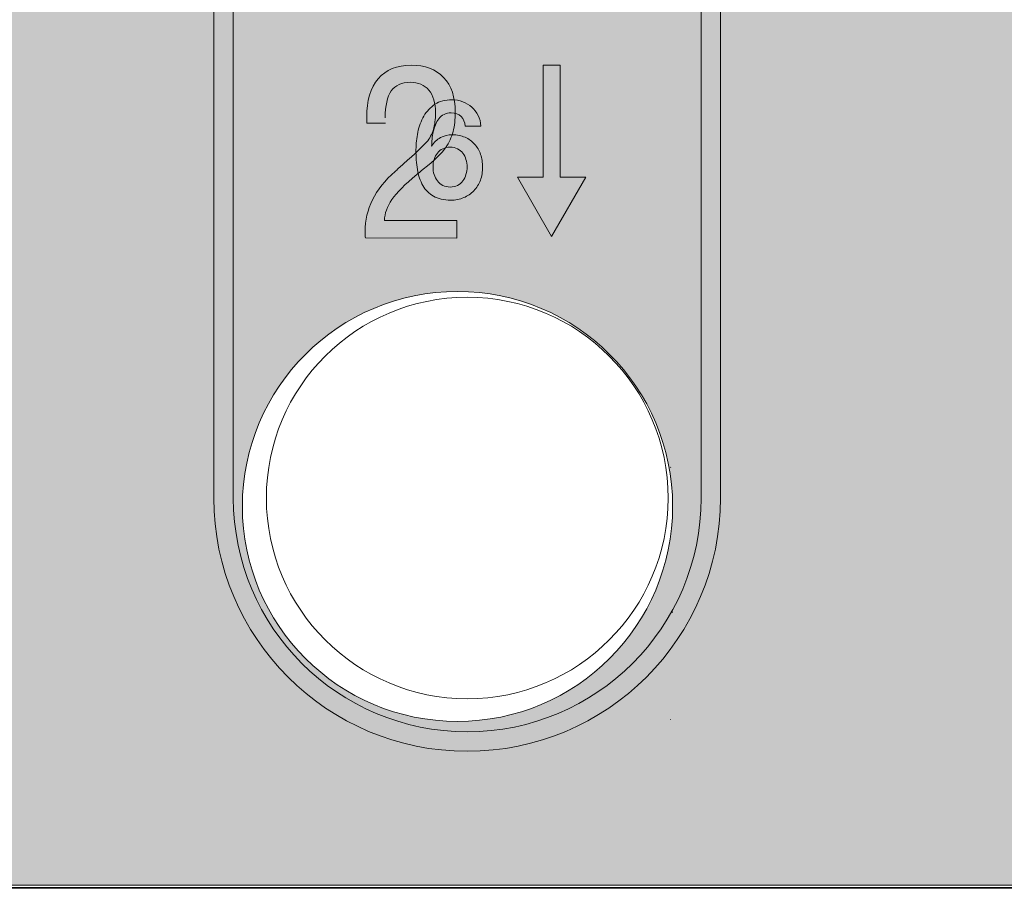
# Model space of a CAD drawing. Units: millimetres. Extents: x 89 to 149, y 0 to 210.
# Drawn here: x 102 to 113, y 86 to 95 of the extents above; entities that cross this region are included whole.
import ezdxf

# ---------------------------------------------------------------- set-up
doc = ezdxf.new("R2010")
doc.units = ezdxf.units.MM
doc.header["$MEASUREMENT"] = 0
doc.layers.add('Bemaßung (ISO)', color=7, linetype='Continuous', lineweight=0)
doc.layers.add('Sichtbar (ISO)', color=7, linetype='Continuous', lineweight=0)

# ---------------------------------------------------------------- blocks, each defined once
blk = doc.blocks.new('Block_16')
at = {"layer": 'Bemaßung (ISO)', "true_color": 0xe3e4e3, "transparency": 33554687}
h = blk.add_hatch(color=254, dxfattribs=at)
h.dxf.hatch_style = 2
edge = h.paths.add_edge_path()
edge.add_spline(control_points=[(146.037, 121.743), (146.037, 121.743), (91.389, 121.743), (91.389, 121.743), (91.222, 121.743), (91.087, 121.608), (91.087, 121.441), (91.087, 121.441), (91.087, 86.045), (91.087, 86.045), (91.087, 85.879), (91.222, 85.743), (91.389, 85.743), (91.389, 85.743), (146.037, 85.743), (146.037, 85.743), (146.203, 85.743), (146.339, 85.879), (146.339, 86.045), (146.339, 86.045), (146.339, 121.441), (146.339, 121.441), (146.339, 121.608), (146.203, 121.743), (146.037, 121.743)], knot_values=[0, 0, 0, 0, 1, 1, 1, 2, 2, 2, 3, 3, 3, 4, 4, 4, 5, 5, 5, 6, 6, 6, 7, 7, 7, 8, 8, 8, 8], degree=3, periodic=0)
edge = h.paths.add_edge_path()
edge.add_spline(control_points=[(129.109, 87.553), (127.798, 87.553), (126.735, 88.616), (126.735, 89.928), (126.735, 91.239), (127.798, 92.302), (129.109, 92.302), (130.42, 92.302), (131.483, 91.239), (131.483, 89.928), (131.483, 88.616), (130.42, 87.553), (129.109, 87.553)], knot_values=[0, 0, 0, 0, 1, 1, 1, 2, 2, 2, 3, 3, 3, 4, 4, 4, 4], degree=3, periodic=0)
edge = h.paths.add_edge_path()
edge.add_spline(control_points=[(118.196, 87.553), (116.884, 87.553), (115.821, 88.616), (115.821, 89.928), (115.821, 91.239), (116.884, 92.301), (118.196, 92.301), (119.507, 92.301), (120.57, 91.239), (120.57, 89.928), (120.57, 88.616), (119.507, 87.553), (118.196, 87.553)], knot_values=[0, 0, 0, 0, 1, 1, 1, 2, 2, 2, 3, 3, 3, 4, 4, 4, 4], degree=3, periodic=0)
edge = h.paths.add_edge_path()
edge.add_spline(control_points=[(107.232, 87.553), (105.92, 87.553), (104.857, 88.616), (104.857, 89.928), (104.857, 91.239), (105.92, 92.301), (107.232, 92.301), (108.543, 92.301), (109.606, 91.239), (109.606, 89.928), (109.606, 88.616), (108.543, 87.553), (107.232, 87.553)], knot_values=[0, 0, 0, 0, 1, 1, 1, 2, 2, 2, 3, 3, 3, 4, 4, 4, 4], degree=3, periodic=0)
edge = h.paths.add_edge_path()
edge.add_spline(control_points=[(141.238, 87.558), (139.927, 87.558), (138.864, 88.621), (138.864, 89.932), (138.864, 91.243), (139.927, 92.306), (141.238, 92.306), (142.55, 92.306), (143.612, 91.243), (143.612, 89.932), (143.612, 88.621), (142.55, 87.558), (141.238, 87.558)], knot_values=[0, 0, 0, 0, 1, 1, 1, 2, 2, 2, 3, 3, 3, 4, 4, 4, 4], degree=3, periodic=0)
edge = h.paths.add_edge_path()
edge.add_spline(control_points=[(96.22, 87.563), (94.909, 87.563), (93.846, 88.626), (93.846, 89.937), (93.846, 91.248), (94.909, 92.311), (96.22, 92.311), (97.531, 92.311), (98.594, 91.248), (98.594, 89.937), (98.594, 88.626), (97.531, 87.563), (96.22, 87.563)], knot_values=[0, 0, 0, 0, 1, 1, 1, 2, 2, 2, 3, 3, 3, 4, 4, 4, 4], degree=3, periodic=0)
edge = h.paths.add_edge_path()
edge.add_spline(control_points=[(129.109, 115.186), (127.798, 115.186), (126.735, 116.249), (126.735, 117.56), (126.735, 118.871), (127.798, 119.934), (129.109, 119.934), (130.42, 119.934), (131.483, 118.871), (131.483, 117.56), (131.483, 116.249), (130.42, 115.186), (129.109, 115.186)], knot_values=[0, 0, 0, 0, 1, 1, 1, 2, 2, 2, 3, 3, 3, 4, 4, 4, 4], degree=3, periodic=0)
edge = h.paths.add_edge_path()
edge.add_spline(control_points=[(96.217, 119.934), (97.528, 119.934), (98.591, 118.871), (98.591, 117.56), (98.591, 116.249), (97.528, 115.186), (96.217, 115.186), (94.906, 115.186), (93.843, 116.249), (93.843, 117.56), (93.843, 118.871), (94.906, 119.934), (96.217, 119.934)], knot_values=[0, 0, 0, 0, 1, 1, 1, 2, 2, 2, 3, 3, 3, 4, 4, 4, 4], degree=3, periodic=0)
edge = h.paths.add_edge_path()
edge.add_spline(control_points=[(107.181, 119.934), (108.492, 119.934), (109.555, 118.871), (109.555, 117.56), (109.555, 116.249), (108.492, 115.186), (107.181, 115.186), (105.87, 115.186), (104.807, 116.249), (104.807, 117.56), (104.807, 118.871), (105.87, 119.934), (107.181, 119.934)], knot_values=[0, 0, 0, 0, 1, 1, 1, 2, 2, 2, 3, 3, 3, 4, 4, 4, 4], degree=3, periodic=0)
edge = h.paths.add_edge_path()
edge.add_spline(control_points=[(118.145, 119.934), (119.456, 119.934), (120.519, 118.871), (120.519, 117.56), (120.519, 116.249), (119.456, 115.186), (118.145, 115.186), (116.834, 115.186), (115.771, 116.249), (115.771, 117.56), (115.771, 118.871), (116.834, 119.934), (118.145, 119.934)], knot_values=[0, 0, 0, 0, 1, 1, 1, 2, 2, 2, 3, 3, 3, 4, 4, 4, 4], degree=3, periodic=0)
at = {"layer": 'Bemaßung (ISO)', "true_color": 0x27569e, "transparency": 33554687}
h = blk.add_hatch(color=165, dxfattribs=at)
h.dxf.hatch_style = 2
edge = h.paths.add_edge_path()
edge.add_spline(control_points=[(107.151, 93.454), (107.182, 93.454), (107.21, 93.46), (107.232, 93.473), (107.256, 93.486), (107.275, 93.502), (107.29, 93.523), (107.306, 93.543), (107.318, 93.566), (107.325, 93.593), (107.333, 93.62), (107.337, 93.648), (107.337, 93.676), (107.337, 93.705), (107.333, 93.732), (107.325, 93.759), (107.318, 93.785), (107.306, 93.808), (107.29, 93.828), (107.275, 93.848), (107.256, 93.864), (107.232, 93.876), (107.21, 93.888), (107.182, 93.894), (107.151, 93.894), (107.12, 93.894), (107.093, 93.888), (107.069, 93.877), (107.045, 93.865), (107.025, 93.849), (107.009, 93.829), (106.993, 93.81), (106.981, 93.786), (106.973, 93.76), (106.965, 93.734), (106.961, 93.706), (106.961, 93.676), (106.961, 93.647), (106.965, 93.619), (106.973, 93.593), (106.981, 93.566), (106.993, 93.543), (107.009, 93.522), (107.025, 93.501), (107.045, 93.484), (107.069, 93.472), (107.093, 93.46), (107.12, 93.454), (107.151, 93.454)], knot_values=[0, 0, 0, 0, 1, 1, 1, 2, 2, 2, 3, 3, 3, 4, 4, 4, 5, 5, 5, 6, 6, 6, 7, 7, 7, 8, 8, 8, 9, 9, 9, 10, 10, 10, 11, 11, 11, 12, 12, 12, 13, 13, 13, 14, 14, 14, 15, 15, 15, 16, 16, 16, 16], degree=3, periodic=0)
edge = h.paths.add_edge_path()
edge.add_spline(control_points=[(107.317, 94.127), (107.313, 94.171), (107.298, 94.206), (107.271, 94.233), (107.244, 94.26), (107.208, 94.273), (107.163, 94.273), (107.132, 94.273), (107.105, 94.267), (107.083, 94.256), (107.06, 94.244), (107.041, 94.229), (107.025, 94.209), (107.01, 94.19), (106.997, 94.168), (106.988, 94.143), (106.978, 94.118), (106.97, 94.092), (106.964, 94.065), (106.958, 94.037), (106.954, 94.01), (106.951, 93.983), (106.949, 93.956), (106.947, 93.931), (106.945, 93.908), (106.945, 93.908), (106.948, 93.905), (106.948, 93.905), (106.971, 93.947), (107.003, 93.979), (107.043, 94), (107.084, 94.021), (107.128, 94.031), (107.175, 94.031), (107.227, 94.031), (107.274, 94.022), (107.315, 94.004), (107.357, 93.985), (107.392, 93.96), (107.42, 93.928), (107.449, 93.896), (107.471, 93.859), (107.486, 93.815), (107.501, 93.771), (107.508, 93.724), (107.508, 93.673), (107.508, 93.622), (107.5, 93.574), (107.484, 93.529), (107.467, 93.485), (107.443, 93.447), (107.412, 93.414), (107.381, 93.381), (107.344, 93.355), (107.3, 93.337), (107.257, 93.319), (107.21, 93.309), (107.157, 93.309), (107.08, 93.309), (107.016, 93.324), (106.967, 93.353), (106.917, 93.382), (106.878, 93.421), (106.849, 93.472), (106.82, 93.522), (106.8, 93.581), (106.789, 93.648), (106.778, 93.716), (106.773, 93.789), (106.773, 93.867), (106.773, 93.931), (106.78, 93.995), (106.793, 94.06), (106.807, 94.125), (106.829, 94.184), (106.86, 94.238), (106.891, 94.291), (106.932, 94.334), (106.983, 94.368), (107.034, 94.401), (107.096, 94.418), (107.171, 94.418), (107.213, 94.418), (107.253, 94.411), (107.29, 94.397), (107.327, 94.382), (107.36, 94.363), (107.389, 94.337), (107.417, 94.312), (107.441, 94.281), (107.459, 94.246), (107.477, 94.21), (107.487, 94.171), (107.489, 94.127), (107.489, 94.127), (107.317, 94.127), (107.317, 94.127)], knot_values=[0, 0, 0, 0, 1, 1, 1, 2, 2, 2, 3, 3, 3, 4, 4, 4, 5, 5, 5, 6, 6, 6, 7, 7, 7, 8, 8, 8, 9, 9, 9, 10, 10, 10, 11, 11, 11, 12, 12, 12, 13, 13, 13, 14, 14, 14, 15, 15, 15, 16, 16, 16, 17, 17, 17, 18, 18, 18, 19, 19, 19, 20, 20, 20, 21, 21, 21, 22, 22, 22, 23, 23, 23, 24, 24, 24, 25, 25, 25, 26, 26, 26, 27, 27, 27, 28, 28, 28, 29, 29, 29, 30, 30, 30, 31, 31, 31, 32, 32, 32, 32], degree=3, periodic=0)
at = {"layer": 'Bemaßung (ISO)'}
for points, knots in [([(146.037, 121.743), (146.037, 121.743), (91.389, 121.743), (91.389, 121.743), (91.222, 121.743), (91.087, 121.608), (91.087, 121.441), (91.087, 121.441), (91.087, 86.045), (91.087, 86.045), (91.087, 85.879), (91.222, 85.743), (91.389, 85.743), (91.389, 85.743), (146.037, 85.743), (146.037, 85.743), (146.203, 85.743), (146.339, 85.879), (146.339, 86.045), (146.339, 86.045), (146.339, 121.441), (146.339, 121.441), (146.339, 121.608), (146.203, 121.743), (146.037, 121.743)], [0, 0, 0, 0, 1, 1, 1, 2, 2, 2, 3, 3, 3, 4, 4, 4, 5, 5, 5, 6, 6, 6, 7, 7, 7, 8, 8, 8, 8]), ([(107.317, 94.127), (107.313, 94.171), (107.298, 94.206), (107.271, 94.233), (107.244, 94.26), (107.208, 94.273), (107.163, 94.273), (107.132, 94.273), (107.105, 94.267), (107.083, 94.256), (107.06, 94.244), (107.041, 94.229), (107.025, 94.209), (107.01, 94.19), (106.997, 94.168), (106.988, 94.143), (106.978, 94.118), (106.97, 94.092), (106.964, 94.065), (106.958, 94.037), (106.954, 94.01), (106.951, 93.983), (106.949, 93.956), (106.947, 93.931), (106.945, 93.908), (106.945, 93.908), (106.948, 93.905), (106.948, 93.905), (106.971, 93.947), (107.003, 93.979), (107.043, 94), (107.084, 94.021), (107.128, 94.031), (107.175, 94.031), (107.227, 94.031), (107.274, 94.022), (107.315, 94.004), (107.357, 93.985), (107.392, 93.96), (107.42, 93.928), (107.449, 93.896), (107.471, 93.859), (107.486, 93.815), (107.501, 93.771), (107.508, 93.724), (107.508, 93.673), (107.508, 93.622), (107.5, 93.574), (107.484, 93.529), (107.467, 93.485), (107.443, 93.447), (107.412, 93.414), (107.381, 93.381), (107.344, 93.355), (107.3, 93.337), (107.257, 93.319), (107.21, 93.309), (107.157, 93.309), (107.08, 93.309), (107.016, 93.324), (106.967, 93.353), (106.917, 93.382), (106.878, 93.421), (106.849, 93.472), (106.82, 93.522), (106.8, 93.581), (106.789, 93.648), (106.778, 93.716), (106.773, 93.789), (106.773, 93.867), (106.773, 93.931), (106.78, 93.995), (106.793, 94.06), (106.807, 94.125), (106.829, 94.184), (106.86, 94.238), (106.891, 94.291), (106.932, 94.334), (106.983, 94.368), (107.034, 94.401), (107.096, 94.418), (107.171, 94.418), (107.213, 94.418), (107.253, 94.411), (107.29, 94.397), (107.327, 94.382), (107.36, 94.363), (107.389, 94.337), (107.417, 94.312), (107.441, 94.281), (107.459, 94.246), (107.477, 94.21), (107.487, 94.171), (107.489, 94.127), (107.489, 94.127), (107.317, 94.127), (107.317, 94.127)], [0, 0, 0, 0, 1, 1, 1, 2, 2, 2, 3, 3, 3, 4, 4, 4, 5, 5, 5, 6, 6, 6, 7, 7, 7, 8, 8, 8, 9, 9, 9, 10, 10, 10, 11, 11, 11, 12, 12, 12, 13, 13, 13, 14, 14, 14, 15, 15, 15, 16, 16, 16, 17, 17, 17, 18, 18, 18, 19, 19, 19, 20, 20, 20, 21, 21, 21, 22, 22, 22, 23, 23, 23, 24, 24, 24, 25, 25, 25, 26, 26, 26, 27, 27, 27, 28, 28, 28, 29, 29, 29, 30, 30, 30, 31, 31, 31, 32, 32, 32, 32]), ([(107.151, 93.454), (107.182, 93.454), (107.21, 93.46), (107.232, 93.473), (107.256, 93.486), (107.275, 93.502), (107.29, 93.523), (107.306, 93.543), (107.318, 93.566), (107.325, 93.593), (107.333, 93.62), (107.337, 93.648), (107.337, 93.676), (107.337, 93.705), (107.333, 93.732), (107.325, 93.759), (107.318, 93.785), (107.306, 93.808), (107.29, 93.828), (107.275, 93.848), (107.256, 93.864), (107.232, 93.876), (107.21, 93.888), (107.182, 93.894), (107.151, 93.894), (107.12, 93.894), (107.093, 93.888), (107.069, 93.877), (107.045, 93.865), (107.025, 93.849), (107.009, 93.829), (106.993, 93.81), (106.981, 93.786), (106.973, 93.76), (106.965, 93.734), (106.961, 93.706), (106.961, 93.676), (106.961, 93.647), (106.965, 93.619), (106.973, 93.593), (106.981, 93.566), (106.993, 93.543), (107.009, 93.522), (107.025, 93.501), (107.045, 93.484), (107.069, 93.472), (107.093, 93.46), (107.12, 93.454), (107.151, 93.454)], [0, 0, 0, 0, 1, 1, 1, 2, 2, 2, 3, 3, 3, 4, 4, 4, 5, 5, 5, 6, 6, 6, 7, 7, 7, 8, 8, 8, 9, 9, 9, 10, 10, 10, 11, 11, 11, 12, 12, 12, 13, 13, 13, 14, 14, 14, 15, 15, 15, 16, 16, 16, 16]), ([(107.232, 87.553), (105.92, 87.553), (104.857, 88.616), (104.857, 89.928), (104.857, 91.239), (105.92, 92.301), (107.232, 92.301), (108.543, 92.301), (109.606, 91.239), (109.606, 89.928), (109.606, 88.616), (108.543, 87.553), (107.232, 87.553)], [0, 0, 0, 0, 1, 1, 1, 2, 2, 2, 3, 3, 3, 4, 4, 4, 4])]:
    blk.add_open_spline(points, degree=3, knots=knots, dxfattribs=at)

msp = doc.modelspace()

# ---------------------------------------------------------------- linework, layer by layer
at = {"layer": 'Sichtbar (ISO)', "color": 18, "lineweight": 18, "true_color": 0x000000}
for p, q in [((104.542, 90.02), (104.542, 99.056)), ((104.757, 99.056), (104.757, 90.02)), ((109.92, 90.02), (109.92, 99.056)), ((110.135, 99.056), (110.135, 90.02)), ((108.176, 94.8), (108.176, 93.563)), ((108.365, 94.8), (108.176, 94.8)), ((108.365, 93.563), (108.365, 94.8)), ((106.232, 94.158), (106.436, 94.158)), ((108.176, 93.563), (107.892, 93.563)), ((107.892, 93.563), (108.27, 92.907)), ((108.27, 92.907), (108.649, 93.563)), ((108.649, 93.563), (108.365, 93.563)), ((107.223, 93.085), (106.425, 93.085)), ((107.223, 92.89), (107.223, 93.085)), ((106.215, 92.892), (107.223, 92.89)), ((109.585, 90.358), (109.582, 90.361)), ((109.603, 88.754), (109.592, 88.775)), ((109.582, 87.569), (109.582, 87.573)), ((146.058, 85.71), (91.579, 85.71)), ((91.586, 85.717), (146.05, 85.717))]:
    msp.add_line(p, q, dxfattribs=at)
msp.add_circle((107.339, 90.02), 2.217, dxfattribs=at)
for points, knots in [([(106.719, 94.8), (106.563, 94.8), (106.442, 94.75), (106.357, 94.651), (106.272, 94.552), (106.229, 94.41), (106.229, 94.226)], [0, 0, 0, 0, 1, 1, 1, 2, 2, 2, 2]), ([(107.207, 94.284), (107.207, 94.447), (107.164, 94.574), (107.078, 94.664), (106.992, 94.755), (106.872, 94.8), (106.719, 94.8)], [0, 0, 0, 0, 1, 1, 1, 2, 2, 2, 2]), ([(106.433, 94.22), (106.433, 94.352), (106.456, 94.45), (106.501, 94.515), (106.547, 94.579), (106.616, 94.611), (106.709, 94.611)], [0, 0, 0, 0, 1, 1, 1, 2, 2, 2, 2]), ([(106.709, 94.611), (106.798, 94.611), (106.867, 94.582), (106.916, 94.524), (106.964, 94.466), (106.989, 94.383), (106.989, 94.273)], [0, 0, 0, 0, 1, 1, 1, 2, 2, 2, 2]), ([(106.229, 94.226), (106.229, 94.218), (106.23, 94.207), (106.231, 94.192), (106.232, 94.178), (106.232, 94.166), (106.232, 94.158)], [0, 0, 0, 0, 1, 1, 1, 2, 2, 2, 2]), ([(106.989, 94.273), (106.989, 94.202), (106.981, 94.14), (106.965, 94.088), (106.949, 94.037), (106.924, 93.991), (106.89, 93.951)], [0, 0, 0, 0, 1, 1, 1, 2, 2, 2, 2]), ([(107.101, 93.89), (107.138, 93.945), (107.165, 94.004), (107.182, 94.066), (107.199, 94.129), (107.207, 94.201), (107.207, 94.284)], [0, 0, 0, 0, 1, 1, 1, 2, 2, 2, 2]), ([(106.542, 93.626), (106.43, 93.527), (106.347, 93.422), (106.293, 93.313), (106.239, 93.203), (106.212, 93.087), (106.212, 92.963)], [0, 0, 0, 0, 1, 1, 1, 2, 2, 2, 2]), ([(106.425, 93.085), (106.427, 93.162), (106.455, 93.238), (106.508, 93.315), (106.561, 93.392), (106.652, 93.484), (106.781, 93.591)], [0, 0, 0, 0, 1, 1, 1, 2, 2, 2, 2]), ([(106.212, 92.963), (106.212, 92.943), (106.212, 92.928), (106.212, 92.918), (106.213, 92.909), (106.214, 92.9), (106.215, 92.892)], [0, 0, 0, 0, 1, 1, 1, 2, 2, 2, 2]), ([(104.542, 90.02), (104.542, 88.475), (105.794, 87.223), (107.339, 87.223), (108.883, 87.223), (110.135, 88.475), (110.135, 90.02), (110.135, 90.02), (110.135, 90.02), (110.135, 90.02)], [0, 0, 0, 0, 1, 1, 1, 2, 2, 2, 3, 3, 3, 3]), ([(104.757, 90.02), (104.757, 88.594), (105.913, 87.438), (107.339, 87.438), (108.764, 87.438), (109.92, 88.594), (109.92, 90.02)], [0, 0, 0, 0, 1, 1, 1, 2, 2, 2, 2])]:
    msp.add_open_spline(points, degree=3, knots=knots, dxfattribs=at)
for points in [[(106.89, 93.951), (106.848, 93.902), (106.763, 93.822), (106.635, 93.709)], [(106.853, 93.65), (106.982, 93.753), (107.064, 93.833), (107.101, 93.89)], [(106.635, 93.709), (106.595, 93.673), (106.564, 93.646), (106.542, 93.626)], [(106.781, 93.591), (106.798, 93.605), (106.822, 93.624), (106.853, 93.65)]]:
    msp.add_open_spline(points, degree=3, dxfattribs=at)

# ---------------------------------------------------------------- block references
at = {"layer": 'Bemaßung (ISO)'}
msp.add_blockref('Block_16', (0, 0), dxfattribs=at)

doc.saveas('drawing.dxf')
